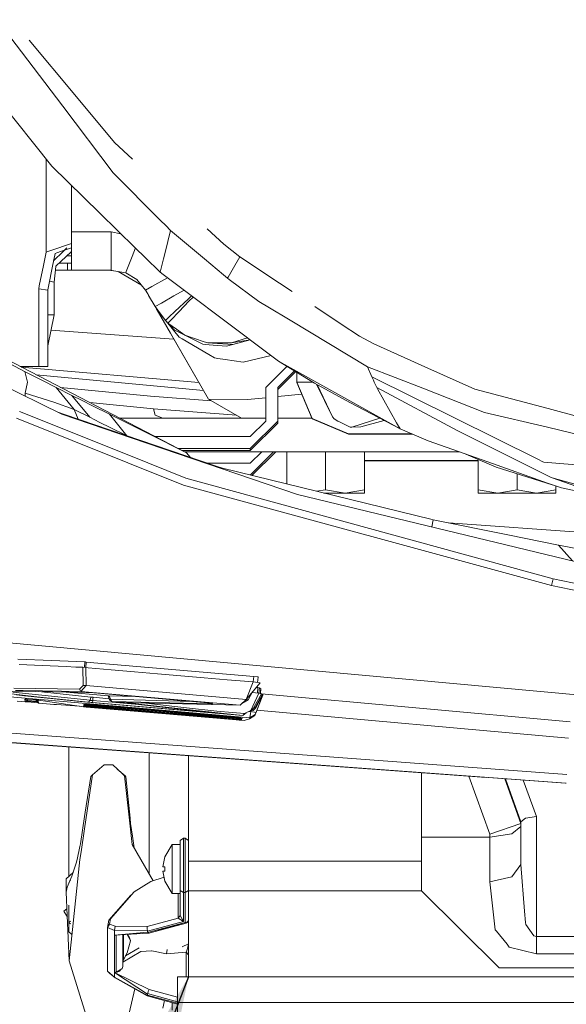
# Model space of a CAD drawing. Units: millimetres. Extents: x 655 to 9307, y -1525 to 1647.
# Drawn here: x 2316 to 2421, y -1073 to -883 of the extents above; entities that cross this region are included whole.
import ezdxf

# ---------------------------------------------------------------- set-up
doc = ezdxf.new("R2010")
doc.units = ezdxf.units.MM
doc.layers.add('1', color=7, linetype='Continuous', true_color=0xffffff)
doc.dimstyles.get("Standard").update_dxf_attribs({"dimtxt": 0.18, "dimasz": 0.18, "dimexe": 0.18, "dimexo": 0.0625, "dimgap": 0.09, "dimtad": 0, "dimtih": 1, "dimtoh": 1, "dimdec": 4, "dimzin": 0, "dimdsep": 46, "dimtxsty": 'Standard', "dimcen": 0.09, "dimadec": 0, "dimazin": 0, "dimtfac": 1, "dimtdec": 4, "dimtofl": 0, "dimtmove": 0, "dimatfit": 3, "dimfxl": 1, "dimtolj": 1, "dimtzin": 0, "dimarcsym": 0})

msp = doc.modelspace()

# ---------------------------------------------------------------- linework, layer by layer
at = {"layer": '1', "color": 18, "linetype": 'Continuous', "lineweight": 13}
for p, q in [((2324.209303, -899.688482), (2311.519235, -882.946968)), ((2317.755312, -886.902094), (2326.52697, -897.448957)), ((2303.700536, -888.193846), (2322.082609, -911.257803)), ((2334.207863, -906.68422), (2326.52697, -897.448957)), ((2324.209303, -899.688482), (2333.988994, -912.590444)), ((2334.207863, -906.68422), (2337.684753, -909.923578)), ((2321.019262, -909.923624), (2321.019262, -927.497598)), ((2331.376751, -920.352895), (2322.082609, -911.257803)), ((2343.136437, -921.766634), (2333.988994, -912.590444)), ((2325.914234, -915.007367), (2325.914234, -924.000025)), ((2338.223814, -927.053316), (2331.376771, -920.352915)), ((2344.128525, -922.76184), (2343.136439, -921.766636)), ((2345.046371, -923.68257), (2344.128528, -922.761843)), ((2352.135475, -923.387215), (2355.329126, -926.362753)), ((2325.914234, -924.000025), (2325.914234, -927.865058)), ((2333.591074, -924.000025), (2325.914234, -924.000025)), ((2335.455576, -924.344364), (2333.591074, -924.000025)), ((2333.591074, -926.319556), (2333.591074, -924.000025)), ((2343.984608, -927.965743), (2345.046371, -923.68257)), ((2351.577618, -929.168343), (2345.046371, -923.68257)), ((2325.914234, -926.231411), (2321.927909, -927.565809)), ((2324.320015, -927.745382), (2324.993916, -927.075673)), ((2324.534802, -927.531931), (2325.914234, -927.055825)), ((2325.837426, -926.652293), (2325.914234, -926.65427)), ((2333.591074, -928.44135), (2333.591074, -926.319587)), ((2338.264183, -927.09282), (2337.623542, -928.744063)), ((2340.144989, -928.933345), (2338.223836, -927.053338)), ((2358.415693, -928.807914), (2355.329126, -926.362753)), ((2320.492992, -930.464019), (2321.019262, -927.869976)), ((2321.019262, -927.497607), (2321.019262, -927.869976)), ((2321.019262, -927.869976), (2321.327299, -927.76686)), ((2321.927886, -927.565817), (2321.327299, -927.76686)), ((2322.260242, -930.596684), (2322.757572, -928.145289)), ((2322.464632, -929.589223), (2324.320006, -927.745391)), ((2322.757572, -928.145289), (2323.094457, -928.02906)), ((2322.88155, -930.639982), (2325.837588, -927.859315)), ((2323.094457, -928.02906), (2323.988452, -927.720501)), ((2323.988475, -927.720493), (2324.534802, -927.531931)), ((2325.914234, -928.600013), (2325.050175, -928.600013)), ((2325.688059, -927.999973), (2325.914234, -927.999973)), ((2325.837598, -927.859305), (2325.914234, -927.787216)), ((2325.914234, -927.865068), (2325.914234, -930.870984)), ((2333.591074, -931.400001), (2333.591074, -928.441362)), ((2337.623537, -928.744076), (2336.490322, -931.664924)), ((2343.041986, -931.768298), (2340.145004, -928.93336)), ((2343.678984, -929.198638), (2343.984608, -927.965746)), ((2358.415693, -928.807914), (2357.190973, -930.963769)), ((2366.078669, -933.886098), (2358.415693, -928.807914)), ((2319.691404, -934.415135), (2320.492482, -930.466531)), ((2320.492483, -930.46653), (2320.492986, -930.464049)), ((2321.458653, -934.547806), (2322.259732, -930.599197)), ((2322.259733, -930.599195), (2322.260236, -930.596714)), ((2322.542518, -933.711827), (2322.880904, -930.645828)), ((2322.880905, -930.645826), (2322.88118, -930.643328)), ((2322.881184, -930.643297), (2322.88155, -930.639982)), ((2323.561887, -930.000007), (2325.129122, -930.000007)), ((2325.129122, -930.000007), (2325.914234, -930.000007)), ((2325.129122, -930.812047), (2325.129122, -930.000007)), ((2325.129122, -930.814597), (2325.129122, -930.812078)), ((2325.129122, -931.400001), (2325.129122, -930.814599)), ((2325.914234, -930.871016), (2325.914234, -930.873534)), ((2325.914234, -930.873536), (2325.914234, -931.400001)), ((2343.041986, -931.768298), (2343.67898, -929.198653)), ((2355.283578, -932.28108), (2351.577625, -929.168349)), ((2357.190967, -930.963779), (2356.199885, -932.708364)), ((2322.797668, -931.400001), (2325.129122, -931.400001)), ((2325.129122, -931.400001), (2325.914234, -931.400001)), ((2332.927316, -931.400001), (2325.914234, -931.400001)), ((2332.927347, -931.400001), (2334.074286, -931.4861)), ((2332.960439, -931.400001), (2332.927347, -931.400001)), ((2332.961268, -931.400001), (2332.96044, -931.400001)), ((2333.591074, -931.400001), (2332.961283, -931.400001)), ((2334.049586, -931.481699), (2333.591074, -931.400001)), ((2334.050178, -931.481805), (2334.049599, -931.481702)), ((2334.074286, -931.4861), (2334.05018, -931.481805)), ((2336.384624, -931.897759), (2334.07431, -931.486105)), ((2339.429901, -934.27439), (2334.947401, -931.641673)), ((2336.397976, -931.902945), (2336.367443, -931.894698)), ((2336.397976, -931.902945), (2336.367443, -931.894698)), ((2336.397976, -931.902945), (2336.384624, -931.897759)), ((2336.489361, -931.6674), (2336.397976, -931.902945)), ((2336.397976, -931.902945), (2338.545889, -933.194399)), ((2336.4903, -931.664979), (2336.489362, -931.667398)), ((2336.490321, -931.664926), (2336.490301, -931.664979)), ((2344.481704, -932.851429), (2341.433168, -934.546239)), ((2343.041986, -931.768298), (2343.615562, -932.199812)), ((2343.615567, -932.199816), (2343.615623, -932.199858)), ((2343.615626, -932.19986), (2343.619303, -932.202626)), ((2343.619303, -932.202626), (2343.619315, -932.202635)), ((2343.619319, -932.202638), (2347.996996, -935.496061)), ((2356.068224, -932.940125), (2355.283592, -932.281092)), ((2356.199884, -932.708367), (2356.068224, -932.940125)), ((2356.068224, -932.940125), (2356.358954, -933.156452)), ((2319.571346, -935.006917), (2319.690903, -934.417606)), ((2319.690904, -934.417602), (2319.6914, -934.415156)), ((2321.32563, -935.203493), (2321.458153, -934.550271)), ((2321.458154, -934.550267), (2321.45865, -934.547822)), ((2322.542518, -933.711827), (2321.665677, -933.527362)), ((2322.542518, -934.629174), (2322.542518, -933.711827)), ((2322.542518, -934.63167), (2322.542518, -934.629187)), ((2322.542518, -937.640088), (2322.542518, -934.631672)), ((2340.209335, -935.226619), (2338.545889, -933.194399)), ((2341.433159, -934.546244), (2340.209411, -935.226577)), ((2356.358963, -933.156458), (2356.358977, -933.156468)), ((2356.358982, -933.156472), (2362.106413, -937.433004)), ((2366.078732, -933.88614), (2366.078689, -933.886112)), ((2366.08294, -933.888929), (2366.078733, -933.886141)), ((2368.545494, -935.520841), (2366.082949, -933.888935)), ((2319.571346, -935.006917), (2319.571346, -937.417047)), ((2319.571346, -935.006917), (2321.309656, -935.28223)), ((2321.309656, -935.28223), (2321.32563, -935.203493)), ((2321.309656, -935.28223), (2321.309656, -937.547539)), ((2321.32563, -937.548738), (2321.32563, -935.203493)), ((2340.649075, -935.988381), (2340.209096, -935.226327)), ((2340.649213, -935.988392), (2340.209329, -935.226612)), ((2340.649213, -935.988392), (2340.209329, -935.226612)), ((2340.649213, -935.988392), (2340.209335, -935.226619)), ((2340.650589, -935.991003), (2340.649096, -935.988418)), ((2340.650727, -935.991013), (2340.649234, -935.988428)), ((2340.650727, -935.991013), (2340.649234, -935.988428)), ((2340.650727, -935.991013), (2340.649235, -935.988428)), ((2342.466226, -939.135729), (2340.650596, -935.991016)), ((2340.808004, -936.263382), (2340.650734, -935.991026)), ((2340.808004, -936.263382), (2340.650734, -935.991026)), ((2340.808004, -936.263382), (2340.650735, -935.991027)), ((2342.061371, -938.434482), (2340.808004, -936.263382)), ((2345.667846, -936.367653), (2343.276086, -937.738342)), ((2345.671683, -936.365454), (2345.667862, -936.367644)), ((2347.647507, -935.233132), (2345.671733, -936.365425)), ((2347.997024, -935.496081), (2349.538398, -936.655691)), ((2348.832378, -936.60521), (2348.511008, -936.908018)), ((2349.321485, -936.641926), (2348.662906, -937.325311)), ((2348.834824, -936.602905), (2348.832387, -936.605201)), ((2349.116034, -936.337937), (2348.834854, -936.602877)), ((2349.323721, -936.639606), (2349.321493, -936.641918)), ((2349.404962, -936.555304), (2349.323749, -936.639577)), ((2349.538443, -936.655724), (2349.542104, -936.658479)), ((2349.542117, -936.658488), (2350.048546, -937.039486)), ((2319.571346, -937.417053), (2319.571346, -949.999988)), ((2321.309656, -937.547545), (2321.309656, -949.999988)), ((2321.32563, -939.999998), (2321.32563, -937.548744)), ((2322.542518, -939.999998), (2322.542518, -937.640094)), ((2342.061371, -938.434482), (2342.331976, -938.903034)), ((2343.276041, -937.738368), (2342.061421, -938.434453)), ((2342.589984, -939.14502), (2342.06167, -938.434884)), ((2348.510876, -936.908143), (2345.875153, -939.391632)), ((2348.662766, -937.325456), (2346.61786, -939.447386)), ((2348.511005, -936.908021), (2348.510987, -936.908038)), ((2348.6629, -937.325317), (2348.66289, -937.325328)), ((2350.048615, -937.039538), (2353.984201, -940.000365)), ((2362.422036, -937.622848), (2362.106413, -937.433004)), ((2362.426747, -937.625681), (2362.422081, -937.622874)), ((2362.42681, -937.625719), (2362.42675, -937.625683)), ((2363.830179, -938.469827), (2362.426815, -937.625722)), ((2368.141923, -941.063163), (2363.830179, -938.469827)), ((2372.90917, -938.412609), (2372.90494, -938.409806)), ((2372.909201, -938.41263), (2372.909189, -938.412622)), ((2378.028876, -941.805392), (2372.90921, -938.412636)), ((2321.309656, -946.018853), (2322.542518, -939.999998)), ((2321.309656, -940.077983), (2321.32563, -939.999998)), ((2322.542518, -939.999998), (2321.32563, -939.999998)), ((2342.331976, -938.903034), (2342.417091, -939.050615)), ((2342.516241, -939.139484), (2342.331976, -938.903034)), ((2342.417091, -939.050615), (2342.420191, -939.0558)), ((2342.491299, -939.137612), (2342.417382, -939.050956)), ((2342.418765, -939.053415), (2342.466292, -939.135734)), ((2342.486223, -939.13723), (2342.420191, -939.0558)), ((2342.46624, -939.135755), (2342.466231, -939.135739)), ((2345.028426, -943.573522), (2342.466247, -939.135767)), ((2342.466297, -939.135744), (2342.466313, -939.135772)), ((2342.466319, -939.135782), (2352.376074, -956.30002)), ((2342.486254, -939.137269), (2342.486231, -939.13724)), ((2343.211267, -940.031344), (2342.486262, -939.137279)), ((2342.491332, -939.13765), (2342.491308, -939.137621)), ((2342.763081, -939.456229), (2342.491341, -939.13766)), ((2344.051689, -941.109776), (2342.516249, -939.139494)), ((2344.051689, -941.109776), (2342.589991, -939.145029)), ((2344.809988, -940.395276), (2344.051689, -941.109776)), ((2345.875143, -939.391641), (2344.810016, -940.395249)), ((2346.617851, -939.447395), (2345.14509, -940.975629)), ((2353.984217, -940.000378), (2365.889162, -948.956728)), ((2344.53997, -941.603541), (2344.051689, -941.109776)), ((2346.698612, -944.331884), (2344.241085, -941.301299)), ((2345.145067, -940.975652), (2344.53997, -941.603541)), ((2344.53997, -941.603541), (2346.203574, -942.809044)), ((2345.720857, -942.923725), (2344.683389, -941.707467)), ((2368.141983, -941.063199), (2368.141923, -941.063163)), ((2383.091778, -950.054884), (2368.141992, -941.063205)), ((2381.538242, -944.131017), (2378.0289, -941.805407)), ((2345.706136, -944.747424), (2321.935598, -942.962991)), ((2345.025939, -943.569184), (2345.035166, -943.585277)), ((2345.031156, -943.57825), (2345.031112, -943.578184)), ((2352.376074, -956.30002), (2345.035166, -943.585277)), ((2346.492372, -943.309258), (2345.720857, -942.923725)), ((2346.203598, -942.809062), (2347.789615, -943.958342)), ((2347.785883, -943.955637), (2346.492383, -943.309263)), ((2347.278231, -944.670408), (2346.698612, -944.331884)), ((2351.535057, -945.216983), (2347.789615, -943.958342)), ((2351.259321, -945.691347), (2347.794745, -943.960066)), ((2384.2915, -945.627749), (2381.538242, -944.131017)), ((2348.13723, -966.720343), (2308.518022, -946.119785)), ((2352.431603, -947.680212), (2347.278326, -944.670463)), ((2351.259321, -945.691347), (2351.721555, -945.729378)), ((2352.220863, -945.447445), (2351.535182, -945.217024)), ((2351.72166, -945.729387), (2353.257406, -945.855742)), ((2353.108768, -945.447365), (2352.220863, -945.447445)), ((2352.220863, -945.447445), (2353.128838, -945.502507)), ((2356.838077, -945.447028), (2353.108775, -945.447365)), ((2353.128845, -945.502507), (2357.106775, -945.74374)), ((2353.257413, -945.855742), (2355.863899, -946.070194)), ((2355.863899, -946.070194), (2357.106775, -945.74374)), ((2356.838077, -945.447028), (2359.882789, -944.438002)), ((2356.838077, -945.447028), (2360.417052, -944.83994)), ((2357.106775, -945.74374), (2360.450834, -944.865355)), ((2394.750208, -950.30874), (2384.2915, -945.627749)), ((2353.561491, -948.340118), (2352.431702, -947.68027)), ((2364.486921, -947.901792), (2359.099716, -949.163795)), ((2313.11807, -949.00471), (2316.862196, -950.959384)), ((2315.980469, -949.999988), (2319.571346, -949.999988)), ((2319.571346, -949.999988), (2321.309656, -949.999988)), ((2354.196, -948.43449), (2353.561491, -948.340118)), ((2355.603307, -948.643804), (2354.196004, -948.434491)), ((2359.099716, -949.163795), (2355.603307, -948.643804)), ((2367.546535, -949.965758), (2363.449901, -954.061985)), ((2365.889162, -948.956728), (2372.865051, -953.203738)), ((2389.432997, -962.037563), (2365.889162, -948.956728)), ((2393.800586, -954.228044), (2383.091778, -950.054884)), ((2383.928388, -951.983094), (2383.091778, -950.054884)), ((2324.072212, -959.224701), (2307.326883, -951.051652)), ((2316.206019, -950.117266), (2350.538929, -953.118014)), ((2316.862196, -950.959384), (2320.282549, -952.724278)), ((2316.872209, -950.965166), (2316.862196, -950.959384)), ((2317.383379, -953.015387), (2316.872209, -950.965166)), ((2319.116974, -951.630857), (2351.4257, -954.653935)), ((2368.976117, -950.836105), (2365.749925, -954.061985)), ((2369.224804, -950.987509), (2365.749925, -954.462051)), ((2369.449943, -951.124577), (2369.449943, -953.027964)), ((2383.928388, -951.983094), (2384.234756, -952.656388)), ((2416.014999, -967.945635), (2383.928388, -951.983094)), ((2403.85136, -954.382181), (2394.750208, -950.30874)), ((2316.94755, -955.163181), (2317.383379, -953.015387)), ((2322.976679, -954.094708), (2320.282549, -952.724278)), ((2369.449943, -953.027964), (2372.576335, -953.027964)), ((2369.449943, -953.027964), (2372.385353, -960.086524)), ((2369.449943, -953.027964), (2369.449943, -953.101575)), ((2369.449943, -953.101575), (2372.385353, -960.160136)), ((2372.865051, -953.203738), (2379.70838, -957.004666)), ((2373.23382, -953.40856), (2376.32665, -959.724844)), ((2373.378739, -953.489051), (2376.32665, -959.724844)), ((2384.406418, -953.019202), (2384.234756, -952.656388)), ((2384.899706, -954.061747), (2384.406418, -953.019202)), ((2322.528213, -956.940055), (2316.94755, -955.163181)), ((2316.948528, -955.747778), (2316.94755, -955.163181)), ((2322.976679, -954.094708), (2325.997204, -955.607295)), ((2326.43947, -958.330154), (2322.976679, -954.094708)), ((2323.800439, -954.06609), (2341.157287, -955.725551)), ((2325.997204, -955.607295), (2327.977985, -956.599891)), ((2329.444498, -959.834039), (2325.997204, -955.607295)), ((2341.157287, -955.725551), (2352.960396, -956.63737)), ((2363.449901, -954.061985), (2363.449901, -960.561335)), ((2365.749925, -954.061985), (2365.749925, -960.561335)), ((2365.749925, -955.825936), (2370.39117, -955.364872)), ((2385.021776, -954.311907), (2384.899706, -954.061747)), ((2400.53162, -962.455094), (2384.899706, -954.061747)), ((2388.708204, -960.919321), (2385.021776, -954.311907)), ((2405.726761, -958.875656), (2393.800586, -954.228044)), ((2403.85136, -954.382181), (2418.000549, -958.148777)), ((2322.528213, -956.940055), (2326.43947, -958.330154)), ((2327.977985, -956.599891), (2329.984277, -957.606077)), ((2329.44034, -956.998635), (2341.724485, -958.178878)), ((2333.270162, -959.255517), (2329.984277, -957.606077)), ((2352.376074, -956.30002), (2359.928221, -956.404269)), ((2352.376074, -956.30002), (2358.784765, -959.999979)), ((2359.928221, -956.404269), (2363.449901, -956.054422)), ((2389.432997, -962.037563), (2379.70838, -957.004666)), ((2336.958259, -967.162549), (2315.83485, -958.696067)), ((2324.577898, -959.310114), (2323.483303, -958.937267)), ((2324.072212, -959.224701), (2337.648481, -963.864982)), ((2324.577898, -959.310114), (2353.88574, -969.293118)), ((2326.43947, -958.330154), (2329.444498, -959.834039)), ((2327.179628, -960.196331), (2326.43947, -958.330154)), ((2333.270162, -959.255517), (2336.628865, -963.414983)), ((2333.270162, -959.255517), (2340.704054, -962.988198)), ((2341.724485, -958.178878), (2357.777556, -959.418482)), ((2341.724485, -958.178878), (2342.090696, -959.44345)), ((2342.090696, -959.44345), (2343.582367, -959.999979)), ((2417.879909, -961.764932), (2405.726761, -958.875656)), ((2423.920006, -959.724605), (2418.000549, -958.148777)), ((2315.279335, -959.991813), (2347.545713, -972.936451)), ((2329.444498, -959.834039), (2331.408828, -960.817277)), ((2331.408828, -960.817277), (2333.390802, -961.809933)), ((2335.212555, -959.999979), (2349.375099, -959.999979)), ((2349.375099, -959.999979), (2358.784765, -959.999979)), ((2363.449901, -959.999979), (2358.784765, -959.999979)), ((2365.749925, -960.561335), (2360.44988, -965.860844)), ((2363.449901, -960.561335), (2360.44988, -963.561058)), ((2365.749925, -960.961461), (2360.44988, -966.26091)), ((2372.318749, -959.999979), (2365.749925, -959.999979)), ((2365.749925, -960.561335), (2365.749925, -960.961461)), ((2372.385353, -960.086524), (2379.449934, -963.00894)), ((2372.385353, -960.160136), (2379.449934, -963.082552)), ((2376.32665, -959.724844), (2376.6478, -960.101306)), ((2376.6478, -960.101306), (2377.358049, -960.575461)), ((2377.358049, -960.575461), (2377.536625, -960.668564)), ((2377.536625, -960.668564), (2379.748434, -961.719215)), ((2385.447034, -959.974661), (2380.05361, -961.76672)), ((2381.813616, -961.694658), (2386.331984, -960.43266)), ((2388.886541, -961.199343), (2388.708204, -960.919321)), ((2389.432997, -962.037563), (2388.886541, -961.199343)), ((2333.390802, -961.809933), (2336.507221, -963.373548)), ((2340.704054, -962.988198), (2348.13723, -966.720343)), ((2379.449934, -963.00894), (2391.681114, -963.00894)), ((2379.449934, -963.082552), (2379.449934, -963.00894)), ((2379.449934, -963.082552), (2391.851478, -963.082552)), ((2379.748434, -961.719215), (2380.05361, -961.76672)), ((2380.05361, -961.76672), (2381.813616, -961.694658)), ((2394.801468, -964.357197), (2389.432997, -962.037563)), ((2400.53162, -962.455094), (2417.402118, -970.876217)), ((2417.879909, -961.764932), (2424.528688, -963.345587)), ((2337.648481, -963.864982), (2369.550079, -974.768996)), ((2360.44988, -963.561058), (2342.061261, -963.561058)), ((2406.322569, -968.448699), (2394.801468, -964.357197)), ((2336.958259, -967.162549), (2348.019928, -971.596122)), ((2360.44988, -965.860844), (2346.484232, -965.860844)), ((2360.44988, -966.26091), (2347.253644, -966.26091)), ((2347.713434, -966.499984), (2349.375099, -966.499984)), ((2348.822027, -967.568287), (2348.13723, -966.720343)), ((2349.375099, -966.499984), (2393.500179, -966.499984)), ((2360.44988, -965.860844), (2360.44988, -966.26091)), ((2362.666976, -966.499984), (2360.44988, -968.71686)), ((2364.96699, -966.499984), (2360.452157, -971.014309)), ((2365.367106, -966.499984), (2360.773575, -971.09305)), ((2367.500156, -966.499984), (2367.500156, -972.740939)), ((2375.000089, -966.499984), (2375.000089, -973.830104)), ((2382.500023, -966.499984), (2382.500023, -973.830104)), ((2400.835259, -966.499984), (2393.500179, -966.499984)), ((2402.080139, -966.94208), (2407.928795, -969.498694)), ((2360.44988, -968.71686), (2352.193978, -968.71686)), ((2382.500023, -968.164742), (2404.500097, -968.164742)), ((2382.500023, -968.238354), (2404.500097, -968.238354)), ((2404.500097, -967.999912), (2404.500097, -973.830104)), ((2417.850584, -972.542703), (2406.322569, -968.448699)), ((2416.987509, -968.429387), (2416.014999, -967.945635)), ((2417.183965, -968.527198), (2416.987509, -968.429387)), ((2417.183965, -968.527198), (2432.082742, -969.727099)), ((2355.062813, -969.694018), (2353.88574, -969.293118)), ((2355.062813, -969.694018), (2395.338863, -979.560912)), ((2418.79853, -972.879335), (2407.928795, -969.498694)), ((2412.00003, -970.764906), (2412.00003, -973.830104)), ((2418.294281, -971.321642), (2417.402118, -970.876217)), ((2418.612808, -992.349148), (2347.545713, -972.936451)), ((2348.019928, -971.596122), (2418.94421, -991.055489)), ((2420.541137, -973.498166), (2417.850584, -972.542703)), ((2418.294281, -971.321642), (2418.324083, -971.333385)), ((2418.326944, -971.334517), (2418.324083, -971.333385)), ((2418.326944, -971.334517), (2418.331951, -971.336484)), ((2418.797821, -971.518695), (2418.331951, -971.336484)), ((2418.797821, -971.518695), (2429.438442, -974.576831)), ((2429.689735, -975.429535), (2418.797821, -971.518695)), ((2425.248951, -988.210261), (2369.550079, -974.768996)), ((2375.000089, -973.830104), (2373.233914, -974.145605)), ((2378.750175, -974.5), (2374.680535, -974.5)), ((2375.000089, -973.830104), (2378.750175, -974.5)), ((2382.500023, -973.830104), (2378.750175, -974.5)), ((2382.500023, -974.5), (2378.750175, -974.5)), ((2382.500023, -973.830104), (2382.500023, -974.5)), ((2404.500097, -973.830104), (2408.250183, -974.5)), ((2404.500097, -973.830104), (2404.500097, -974.5)), ((2408.250183, -974.5), (2404.500097, -974.5)), ((2412.00003, -973.830104), (2408.250183, -974.5)), ((2415.750116, -974.5), (2408.250183, -974.5)), ((2412.00003, -973.830104), (2415.750116, -974.5)), ((2419.500202, -973.830104), (2415.750116, -974.5)), ((2419.500202, -974.5), (2415.750116, -974.5)), ((2419.500202, -973.128511), (2419.500202, -973.830104)), ((2419.500202, -973.830104), (2419.500202, -974.5)), ((2429.689735, -975.429535), (2420.541137, -973.498166)), ((2395.776361, -979.66814), (2395.338863, -979.560912)), ((2395.776361, -979.66814), (2395.552797, -981.043978)), ((2395.776361, -979.66814), (2410.192102, -982.578695)), ((2398.741594, -980.266824), (2451.419681, -983.996212)), ((2410.192102, -982.578695), (2419.96631, -984.552145)), ((2419.982523, -984.555423), (2419.96631, -984.552145)), ((2419.982523, -984.555423), (2422.696519, -987.594308)), ((2420.388073, -984.633684), (2419.982523, -984.555423)), ((2420.388073, -984.633684), (2426.593632, -985.818863)), ((2185.159773, -991.66882), (2428.013176, -1013.904989)), ((2418.612808, -992.349148), (2418.94421, -991.055489)), ((2424.5902, -992.264092), (2418.94421, -991.055489)), ((2424.267858, -993.550479), (2418.612808, -992.349148)), ((2322.0447, -1006.858766), (2315.574974, -1006.578386)), ((2322.0447, -1006.858766), (2328.514427, -1007.139146)), ((2328.421249, -1008.205695), (2328.514427, -1007.139146)), ((2328.514427, -1007.139146), (2328.645796, -1007.147968)), ((2328.645796, -1007.147968), (2328.777879, -1007.157028)), ((2328.684672, -1008.223681), (2328.777879, -1007.157028)), ((2328.777879, -1007.157028), (2361.118644, -1009.949386)), ((2315.791935, -1007.650793), (2320.226997, -1007.842958)), ((2320.226997, -1007.842958), (2324.886411, -1008.044899)), ((2324.886411, -1008.044899), (2326.758713, -1008.126199)), ((2326.758713, -1008.126199), (2328.107923, -1008.184612)), ((2328.107923, -1008.184612), (2328.671306, -1008.22252)), ((2328.107923, -1008.184612), (2328.162044, -1011.680543)), ((2328.671306, -1008.22252), (2328.725666, -1011.720359)), ((2329.10499, -1008.26019), (2328.671306, -1008.22252)), ((2333.587736, -1008.647144), (2329.10499, -1008.26019)), ((2338.070244, -1009.034097), (2333.587736, -1008.647144)), ((2342.552751, -1009.421289), (2338.070244, -1009.034097)), ((2360.365242, -1017.934501), (2269.058317, -1010.023773)), ((2347.035259, -1009.808242), (2342.552751, -1009.421289)), ((2351.517767, -1010.195196), (2347.035259, -1009.808242)), ((2356.000513, -1010.582387), (2351.517767, -1010.195196)), ((2356.000513, -1010.582387), (2361.012548, -1011.015117)), ((2361.012548, -1011.015117), (2359.654039, -1014.390171)), ((2361.012548, -1011.015117), (2362.372965, -1011.18201)), ((2361.02538, -1011.016691), (2361.118644, -1009.949386)), ((2361.118644, -1009.949386), (2361.839145, -1010.025203)), ((2361.839145, -1010.025203), (2361.944765, -1010.045946)), ((2361.875566, -1011.12099), (2361.996502, -1010.056198)), ((2361.944765, -1010.045946), (2361.996502, -1010.056198)), ((2314.087719, -1012.766302), (2318.985552, -1012.856185)), ((2327.449888, -1012.420118), (2314.792961, -1012.24488)), ((2316.563934, -1012.674749), (2315.062851, -1012.65353)), ((2327.740759, -1012.833059), (2316.563934, -1012.674749)), ((2318.985552, -1012.856185), (2328.749985, -1013.035476)), ((2329.643101, -1013.941705), (2319.536677, -1012.866305)), ((2328.162044, -1011.680543), (2327.449888, -1012.420118)), ((2327.449888, -1012.420118), (2327.740759, -1012.833059)), ((2328.725666, -1011.720359), (2327.740759, -1012.833059)), ((2327.740759, -1012.833059), (2358.508199, -1015.489519)), ((2328.162044, -1011.680543), (2328.725666, -1011.720359)), ((2328.725666, -1011.720359), (2359.654039, -1014.390171)), ((2362.372965, -1011.18201), (2359.654039, -1014.390171)), ((2361.628063, -1012.060947), (2361.919731, -1012.09873)), ((2361.827107, -1013.158709), (2361.919731, -1012.09873)), ((2362.071842, -1012.127578), (2361.919731, -1012.09873)), ((2362.071842, -1012.127578), (2362.22443, -1012.156904)), ((2362.133381, -1013.198853), (2362.22443, -1012.156904)), ((2362.22443, -1012.156904), (2362.474769, -1012.295187)), ((2362.391545, -1013.247594), (2362.474769, -1012.295187)), ((2362.416733, -1013.252349), (2362.498373, -1012.318075)), ((2362.474769, -1012.295187), (2362.486452, -1012.306631)), ((2362.486452, -1012.306631), (2362.498373, -1012.318075)), ((2319.230884, -1013.863027), (2314.226717, -1013.336837)), ((2329.529375, -1014.558017), (2314.547867, -1012.983024)), ((2315.275759, -1013.526857), (2316.809267, -1013.681591)), ((2315.391153, -1014.712512), (2316.98069, -1014.839828)), ((2328.228325, -1014.834583), (2316.809267, -1013.681591)), ((2317.201465, -1014.308393), (2316.876024, -1014.356554)), ((2316.876024, -1014.356554), (2316.98069, -1014.839828)), ((2316.98069, -1014.839828), (2317.183346, -1014.713466)), ((2316.98069, -1014.839828), (2317.340225, -1014.847934)), ((2317.183346, -1014.713466), (2317.099555, -1014.323474)), ((2317.188591, -1014.700115), (2317.106782, -1014.322405)), ((2317.183346, -1014.713466), (2317.188591, -1014.700115)), ((2317.401499, -1014.711797), (2317.183346, -1014.713466)), ((2317.391485, -1014.573514), (2317.188591, -1014.700115)), ((2317.401499, -1014.711797), (2317.188591, -1014.700115)), ((2317.358822, -1014.317691), (2317.201465, -1014.308393)), ((2317.391485, -1014.573514), (2317.336205, -1014.316355)), ((2317.340225, -1014.847934), (2317.401499, -1014.711797)), ((2317.358822, -1014.317691), (2318.989366, -1014.459312)), ((2317.391485, -1014.573514), (2319.182485, -1014.75805)), ((2317.483991, -1014.717996), (2317.401499, -1014.711797)), ((2317.475885, -1014.858186), (2317.483991, -1014.717996)), ((2317.483991, -1014.717996), (2317.491522, -1014.583822)), ((2319.307449, -1014.869536), (2317.483991, -1014.717996)), ((2318.989366, -1014.459312), (2319.146961, -1014.47767)), ((2319.182485, -1014.75805), (2319.145693, -1014.477522)), ((2319.146961, -1014.47767), (2328.257889, -1015.822589)), ((2319.146961, -1014.47767), (2319.47574, -1014.582574)), ((2319.361538, -1014.917791), (2319.182485, -1014.75805)), ((2329.207271, -1014.912069), (2319.230884, -1013.863027)), ((2319.361538, -1014.917791), (2319.310317, -1014.529792)), ((2319.311249, -1014.53009), (2319.363922, -1014.92995)), ((2319.47574, -1014.582574), (2319.542974, -1015.089691)), ((2332.985014, -1013.712823), (2324.174164, -1012.951457)), ((2358.995765, -1017.491043), (2328.228325, -1014.834583)), ((2328.749985, -1013.035476), (2329.520077, -1013.074577)), ((2329.207271, -1014.912069), (2329.53009, -1014.558017)), ((2329.520077, -1013.074577), (2352.164119, -1015.029848)), ((2329.585403, -1014.254034), (2329.529375, -1014.558017)), ((2329.53009, -1014.558017), (2329.529375, -1014.558017)), ((2329.572529, -1014.561355), (2329.53009, -1014.558017)), ((2329.650491, -1014.567554), (2329.572529, -1014.561355)), ((2329.643101, -1013.941705), (2329.585403, -1014.254034)), ((2329.686016, -1013.94552), (2329.643101, -1013.941705)), ((2329.769462, -1014.576852), (2329.650491, -1014.567554)), ((2329.76374, -1013.952434), (2329.686016, -1013.94552)), ((2329.882473, -1013.963163), (2329.76374, -1013.952434)), ((2330.00955, -1014.595687), (2329.769462, -1014.576852)), ((2330.12256, -1013.984621), (2329.882473, -1013.963163)), ((2329.984516, -1014.98121), (2330.00955, -1014.595687)), ((2330.00955, -1014.595687), (2330.064863, -1014.296949)), ((2338.921473, -1015.365202), (2330.00955, -1014.595687)), ((2330.12256, -1013.984621), (2330.064863, -1014.296949)), ((2333.184625, -1014.248986), (2330.12256, -1013.984621)), ((2333.206266, -1013.705194), (2332.985014, -1013.712823)), ((2332.985014, -1013.712823), (2333.25991, -1014.451206)), ((2338.273711, -1013.830437), (2333.206266, -1013.705194)), ((2333.453983, -1014.368713), (2333.206266, -1013.705194)), ((2333.25991, -1014.451206), (2333.261341, -1014.447629)), ((2333.684772, -1014.774024), (2333.25991, -1014.451206)), ((2333.2735, -1014.439046), (2333.261341, -1014.447629)), ((2333.2735, -1014.439046), (2333.313078, -1014.420688)), ((2333.453983, -1014.368713), (2333.313078, -1014.420688)), ((2349.188994, -1014.772951), (2333.453983, -1014.368713)), ((2333.721966, -1014.773071), (2333.453983, -1014.368713)), ((2333.704799, -1014.772594), (2333.684772, -1014.774024)), ((2333.684772, -1014.774024), (2333.70623, -1014.77927)), ((2336.990446, -1015.059412), (2333.684772, -1014.774024)), ((2333.721966, -1014.773071), (2333.704799, -1014.772594)), ((2333.70623, -1014.77927), (2333.724111, -1014.781654)), ((2344.922155, -1015.05965), (2333.721966, -1014.773071)), ((2333.724111, -1014.781654), (2345.167488, -1016.066492)), ((2359.654039, -1014.390171), (2358.508199, -1015.489519)), ((2360.051483, -1014.485061), (2358.846515, -1015.17719)), ((2359.654039, -1014.390171), (2360.051483, -1014.485061)), ((2360.880263, -1012.943304), (2360.051483, -1014.485061)), ((2362.125486, -1013.197362), (2360.545486, -1016.512096)), ((2360.833652, -1013.030013), (2362.125486, -1013.197362)), ((2362.619251, -1013.290584), (2361.205667, -1015.853107)), ((2362.885803, -1013.542116), (2361.340851, -1017.502248)), ((2362.789959, -1013.384759), (2361.401409, -1015.983522)), ((2361.515611, -1016.041458), (2362.256855, -1014.650524)), ((2362.89677, -1013.455331), (2361.559957, -1016.888082)), ((2362.125486, -1013.197362), (2362.619251, -1013.290584)), ((2362.869829, -1013.428867), (2362.256855, -1014.650524)), ((2362.619251, -1013.290584), (2362.71295, -1013.342083)), ((2422.241777, -1018.743694), (2362.627787, -1013.295275)), ((2362.71295, -1013.342083), (2362.789959, -1013.384759)), ((2362.789959, -1013.384759), (2362.869829, -1013.428867)), ((2362.869829, -1013.428867), (2362.89677, -1013.455331)), ((2362.885803, -1013.542116), (2362.89677, -1013.455331)), ((2317.340225, -1014.847934), (2317.475885, -1014.858186)), ((2319.468688, -1015.023417), (2317.475885, -1014.858186)), ((2319.363922, -1014.92995), (2319.361538, -1014.917791)), ((2319.542974, -1015.089691), (2319.363922, -1014.92995)), ((2319.542974, -1015.089691), (2319.638819, -1015.098512)), ((2322.509617, -1015.342653), (2319.638819, -1015.098512)), ((2322.509617, -1015.342653), (2322.988361, -1015.380561)), ((2327.457706, -1015.70447), (2322.988361, -1015.380561)), ((2328.22451, -1015.684545), (2358.824104, -1018.309295)), ((2328.22451, -1015.684545), (2328.257889, -1015.822589)), ((2328.257889, -1015.822589), (2358.483166, -1018.394649)), ((2328.257889, -1015.822589), (2328.388065, -1015.836895)), ((2328.801006, -1015.316188), (2328.308672, -1015.355051)), ((2328.308672, -1015.355051), (2328.315586, -1015.536249)), ((2328.315586, -1015.536249), (2328.519672, -1015.410841)), ((2328.793854, -1015.636861), (2328.315586, -1015.536249)), ((2328.339189, -1015.742004), (2328.351046, -1015.734951)), ((2328.339189, -1015.742004), (2328.348011, -1015.735328)), ((2328.345627, -1015.775859), (2328.339189, -1015.742004)), ((2328.356355, -1015.812576), (2328.345627, -1015.775859)), ((2328.348011, -1015.735328), (2328.401655, -1015.728652)), ((2328.356355, -1015.812576), (2328.492792, -1015.727583)), ((2328.356355, -1015.812576), (2328.385204, -1015.82092)), ((2328.385204, -1015.82092), (2328.466505, -1015.832603)), ((2328.83653, -1015.880048), (2328.388065, -1015.836895)), ((2328.503221, -1015.72746), (2328.401655, -1015.728652)), ((2328.466505, -1015.832603), (2328.586191, -1015.845716)), ((2328.646511, -1015.732706), (2328.503221, -1015.72746)), ((2328.519672, -1015.410841), (2328.516806, -1015.338622)), ((2328.519672, -1015.410841), (2328.524202, -1015.398443)), ((2328.58929, -1015.472114), (2328.519672, -1015.410841)), ((2328.524202, -1015.398443), (2328.521886, -1015.338221)), ((2328.524202, -1015.398443), (2328.636841, -1015.329147)), ((2328.815788, -1015.446126), (2328.524202, -1015.398443)), ((2328.731388, -1015.859783), (2328.586191, -1015.845716)), ((2328.734964, -1015.485942), (2328.58929, -1015.472114)), ((2328.809351, -1015.744388), (2328.646511, -1015.732706)), ((2328.856558, -1015.87075), (2328.731388, -1015.859783)), ((2328.801721, -1015.483797), (2328.734964, -1015.485942)), ((2328.793854, -1015.636861), (2328.801721, -1015.483797)), ((2328.793854, -1015.636861), (2358.343452, -1018.167913)), ((2358.359188, -1017.887056), (2328.801006, -1015.316188)), ((2328.801721, -1015.483797), (2328.815788, -1015.446126)), ((2343.576521, -1016.749322), (2328.801721, -1015.483797)), ((2343.468279, -1017.001808), (2328.809351, -1015.744388)), ((2328.815788, -1015.446126), (2328.822392, -1015.318048)), ((2336.493105, -1016.103208), (2328.815788, -1015.446126)), ((2328.83653, -1015.880048), (2357.151836, -1018.286169)), ((2328.856558, -1015.87075), (2328.860698, -1015.748793)), ((2343.43347, -1017.111242), (2328.856558, -1015.87075)), ((2329.984516, -1014.98121), (2329.207271, -1014.912069)), ((2352.628559, -1016.936243), (2329.984516, -1014.98121)), ((2343.579859, -1016.709507), (2336.493105, -1016.103208)), ((2337.724775, -1015.047491), (2336.990446, -1015.059412)), ((2336.990446, -1015.059412), (2337.761253, -1015.196502)), ((2347.347826, -1015.252292), (2337.724775, -1015.047491)), ((2337.893052, -1015.051072), (2337.761253, -1015.196502)), ((2337.761253, -1015.196502), (2347.593158, -1016.258895)), ((2340.28625, -1015.102005), (2348.140329, -1016.025007)), ((2358.343929, -1017.972648), (2343.579859, -1016.709507)), ((2352.801174, -1015.261352), (2344.922155, -1015.05965)), ((2345.167488, -1016.066492), (2353.217453, -1016.970336)), ((2358.508199, -1015.489519), (2347.347826, -1015.252292)), ((2358.995765, -1017.491043), (2347.593158, -1016.258895)), ((2348.140329, -1016.025007), (2354.00185, -1016.633689)), ((2353.007406, -1015.139997), (2352.164119, -1015.029848)), ((2352.801174, -1015.261352), (2352.694181, -1015.099084)), ((2352.801174, -1015.261352), (2353.16667, -1015.243709)), ((2353.16667, -1015.243709), (2353.007406, -1015.139997)), ((2354.00185, -1016.633689), (2357.026666, -1016.928375)), ((2358.846515, -1015.17719), (2358.508199, -1015.489519)), ((2360.545486, -1016.512096), (2359.322876, -1017.132938)), ((2360.553831, -1016.744792), (2360.148925, -1016.71347)), ((2360.553831, -1016.744792), (2360.148925, -1016.71347)), ((2360.553831, -1016.744792), (2360.155379, -1016.710192)), ((2360.365242, -1017.934501), (2360.553831, -1016.744792)), ((2360.61582, -1016.5748), (2360.450171, -1016.560497)), ((2361.169904, -1015.921056), (2360.545486, -1016.512096)), ((2360.553831, -1016.744792), (2360.61582, -1016.5748)), ((2361.559957, -1016.888082), (2360.553831, -1016.744792)), ((2360.61582, -1016.5748), (2360.62608, -1016.43581)), ((2360.618919, -1016.575038), (2360.61582, -1016.5748)), ((2361.019701, -1016.534746), (2360.618919, -1016.575038)), ((2360.886902, -1016.213119), (2360.863641, -1016.210948)), ((2360.886902, -1016.213119), (2360.87049, -1016.204466)), ((2361.401409, -1015.983522), (2360.886902, -1016.213119)), ((2361.019701, -1016.534746), (2360.886902, -1016.213119)), ((2361.513704, -1016.045272), (2361.019701, -1016.534746)), ((2361.183733, -1015.902698), (2361.169904, -1015.921056)), ((2361.194938, -1015.878618), (2361.183733, -1015.902698)), ((2361.205667, -1015.853107), (2361.194938, -1015.878618)), ((2361.401409, -1015.983522), (2361.194938, -1015.878618)), ((2361.401409, -1015.983522), (2361.513704, -1016.045272)), ((2361.515611, -1016.041458), (2361.513704, -1016.045272)), ((2421.935648, -1021.863401), (2361.737289, -1016.486069)), ((2343.43347, -1017.111242), (2358.010143, -1018.351972)), ((2343.468279, -1017.001808), (2358.126968, -1018.259227)), ((2350.66852, -1017.356813), (2343.576521, -1016.749322)), ((2358.35132, -1018.014848), (2350.66852, -1017.356813)), ((2352.630547, -1016.904439), (2352.628559, -1016.936243)), ((2353.22389, -1016.986549), (2352.628559, -1016.936243)), ((2353.217453, -1016.970336), (2353.660673, -1017.017543)), ((2353.660673, -1017.017543), (2353.22389, -1016.986549)), ((2359.322876, -1017.132938), (2357.026666, -1016.928375)), ((2358.483166, -1018.394649), (2357.151836, -1018.286169)), ((2358.010143, -1018.351972), (2358.013459, -1018.24949)), ((2358.010143, -1018.351972), (2358.170122, -1018.364847)), ((2358.126968, -1018.259227), (2358.159155, -1018.262088)), ((2358.159155, -1018.262088), (2358.314842, -1018.278301)), ((2358.170122, -1018.364847), (2358.309835, -1018.374622)), ((2358.309835, -1018.374622), (2358.409971, -1018.37939)), ((2358.314842, -1018.278301), (2358.448356, -1018.296421)), ((2358.343452, -1018.167913), (2358.35132, -1018.014848)), ((2358.343452, -1018.167913), (2358.801693, -1018.15027)), ((2358.343929, -1017.972648), (2358.348391, -1017.886117)), ((2358.62121, -1017.975032), (2358.343929, -1017.972648)), ((2358.35132, -1018.014848), (2358.343929, -1017.972648)), ((2358.624071, -1017.991245), (2358.35132, -1018.014848)), ((2358.359188, -1017.887056), (2358.856291, -1018.019855)), ((2358.461946, -1018.379152), (2358.359297, -1018.284334)), ((2358.461946, -1018.379152), (2358.409971, -1018.37939)), ((2358.55183, -1018.315017), (2358.448356, -1018.296421)), ((2358.546823, -1018.366039), (2358.461946, -1018.379152)), ((2358.824104, -1018.309295), (2358.483166, -1018.394649)), ((2359.296173, -1018.44877), (2358.483166, -1018.394649)), ((2358.615965, -1018.344104), (2358.546823, -1018.366039)), ((2358.55183, -1018.315017), (2358.611435, -1018.332183)), ((2358.62121, -1017.975032), (2358.592534, -1017.949394)), ((2358.615965, -1018.344104), (2358.597678, -1018.328222)), ((2358.611435, -1018.332183), (2358.615965, -1018.344104)), ((2358.62121, -1017.975032), (2358.627966, -1017.958859)), ((2358.624071, -1017.991245), (2358.62121, -1017.975032)), ((2358.624071, -1017.991245), (2358.63674, -1017.961203)), ((2358.801693, -1018.15027), (2358.624071, -1017.991245)), ((2358.856291, -1018.019855), (2358.801693, -1018.15027)), ((2359.644514, -1016.96961), (2358.995765, -1017.491043)), ((2359.322876, -1017.132938), (2358.995765, -1017.491043)), ((2359.296173, -1018.44877), (2360.320419, -1018.120944)), ((2361.340851, -1017.502248), (2360.320419, -1018.120944)), ((2360.320419, -1018.120944), (2360.365242, -1017.934501)), ((2361.40427, -1017.301977), (2360.365242, -1017.934501)), ((2361.340851, -1017.502248), (2361.40427, -1017.301977)), ((2361.559957, -1016.888082), (2361.40427, -1017.301977)), ((2421.635002, -1028.891742), (2301.938862, -1020.019472)), ((2421.490282, -1030.586421), (2301.806778, -1021.781862)), ((2301.806778, -1021.821916), (2421.331018, -1030.587614)), ((2301.806778, -1021.836936), (2406.013615, -1029.464262)), ((2301.806778, -1021.861494), (2386.981577, -1028.071229)), ((2325.411648, -1023.582425), (2325.411648, -1048.636889)), ((2340.890259, -1024.710905), (2340.890259, -1048.063919)), ((2348.524898, -1045.659721), (2348.524898, -1025.267515)), ((2329.972595, -1028.958023), (2332.211107, -1027.051389)), ((2332.211107, -1027.051389), (2333.892196, -1027.058542)), ((2335.676998, -1028.704584), (2333.892196, -1027.058542)), ((2336.274952, -1029.182613), (2334.765212, -1027.863684)), ((2329.972595, -1028.958023), (2328.44004, -1039.425075)), ((2329.620451, -1029.26892), (2328.569978, -1036.172807)), ((2329.972595, -1028.958023), (2329.620451, -1029.26892)), ((2336.171478, -1029.16044), (2335.676998, -1028.704584)), ((2336.274952, -1029.182613), (2336.171478, -1029.16044)), ((2337.051958, -1037.177503), (2336.171478, -1029.16044)), ((2336.420149, -1029.368341), (2336.274952, -1029.182613)), ((2337.224811, -1037.334859), (2336.420149, -1029.368341)), ((2393.524736, -1045.659721), (2393.524736, -1028.55015)), ((2406.733125, -1040.443361), (2402.687422, -1029.220804)), ((2412.733167, -1038.391292), (2409.610133, -1029.728024)), ((2409.736775, -1029.737312), (2412.733167, -1038.049161)), ((2413.198137, -1029.991162), (2415.733188, -1037.023246)), ((2421.331018, -1030.587614), (2421.425432, -1030.589044)), ((2421.425432, -1030.589044), (2421.490282, -1030.586421)), ((2421.490282, -1030.586421), (2421.491235, -1030.586421)), ((2421.491235, -1030.586421), (2421.504587, -1030.578554)), ((2327.640384, -1042.321146), (2328.442425, -1037.016571)), ((2328.569978, -1036.172807), (2328.442425, -1037.016571)), ((2337.051958, -1037.177503), (2337.628692, -1042.427957)), ((2337.224811, -1037.334859), (2337.328762, -1038.361967)), ((2413.61174, -1037.323654), (2412.733167, -1038.049161)), ((2415.733188, -1037.023246), (2413.61174, -1037.323654)), ((2415.733188, -1037.023246), (2415.733188, -1060.213745)), ((2328.44004, -1039.425075), (2327.770084, -1043.888509)), ((2337.328762, -1038.361967), (2337.684244, -1040.865839)), ((2412.733167, -1038.391292), (2406.733125, -1040.443361)), ((2412.733167, -1038.951099), (2410.975784, -1040.402114)), ((2412.733167, -1038.049161), (2412.733167, -1038.391292)), ((2412.733167, -1038.391292), (2412.733167, -1038.951099)), ((2412.733167, -1046.300828), (2412.733167, -1038.951099)), ((2337.99647, -1043.063474), (2337.684244, -1040.865839)), ((2346.937269, -1041.673839), (2347.572416, -1041.195095)), ((2347.572416, -1041.195095), (2347.572416, -1051.733673)), ((2347.572416, -1041.195095), (2347.889751, -1041.195095)), ((2347.889751, -1041.195095), (2347.889751, -1051.733673)), ((2347.889751, -1041.195095), (2348.524898, -1041.673839)), ((2406.733125, -1041.003168), (2393.524736, -1041.003168)), ((2410.975784, -1040.402114), (2406.733125, -1041.003168)), ((2406.733125, -1041.003168), (2406.733125, -1040.443361)), ((2406.733125, -1049.649894), (2406.733125, -1041.003168)), ((2327.030271, -1045.358837), (2327.540487, -1042.818248)), ((2327.540487, -1042.818248), (2327.640384, -1042.321146)), ((2337.628692, -1042.427957), (2341.694231, -1049.453178)), ((2345.332474, -1042.443931), (2343.968242, -1044.818819)), ((2345.332474, -1042.443931), (2345.332474, -1044.812381)), ((2346.937269, -1042.443931), (2345.332474, -1042.443931)), ((2346.937269, -1051.369607), (2346.937269, -1041.673839)), ((2327.546924, -1045.374811), (2327.770084, -1043.888509)), ((2343.968242, -1044.818819), (2343.580574, -1046.787202)), ((2345.332474, -1044.812381), (2345.332474, -1047.18107)), ((2327.546924, -1045.374811), (2325.952858, -1060.108364)), ((2326.841205, -1046.06837), (2326.005787, -1048.569858)), ((2326.841205, -1046.06837), (2327.030271, -1045.358837)), ((2343.580574, -1046.787202), (2343.730778, -1046.787202)), ((2343.730778, -1046.787202), (2343.968242, -1046.787202)), ((2343.968242, -1047.574699), (2343.968242, -1046.787202)), ((2345.332474, -1049.54952), (2345.332474, -1047.18107)), ((2393.524736, -1045.659721), (2348.524898, -1045.659721)), ((2348.524898, -1051.395357), (2348.524898, -1045.659721)), ((2393.524736, -1051.277816), (2393.524736, -1045.659721)), ((2412.733167, -1046.300828), (2410.975784, -1048.66904)), ((2412.733167, -1046.300828), (2413.456529, -1055.329263)), ((2324.900717, -1049.113691), (2326.242273, -1047.861748)), ((2324.900717, -1049.113691), (2324.900717, -1051.625907)), ((2325.100988, -1050.726116), (2326.005787, -1048.569858)), ((2343.811525, -1048.747354), (2341.237873, -1049.60531)), ((2343.968242, -1047.574699), (2343.580574, -1047.574699)), ((2343.968242, -1049.543083), (2343.580574, -1047.574699)), ((2410.975784, -1048.66904), (2406.733125, -1049.649894)), ((2325.100988, -1050.726116), (2324.900717, -1051.631629)), ((2324.900717, -1051.625907), (2325.100988, -1050.726116)), ((2325.559229, -1049.48467), (2325.100988, -1050.726116)), ((2325.72722, -1049.233719), (2325.559229, -1049.48467)), ((2325.559229, -1049.48467), (2325.688161, -1049.326803)), ((2341.237873, -1049.60531), (2338.004202, -1051.609695)), ((2345.332474, -1051.91797), (2343.968242, -1049.543083)), ((2345.332474, -1049.54952), (2345.332474, -1051.91797)), ((2406.733125, -1049.649894), (2407.789558, -1058.930576)), ((2324.900717, -1051.625907), (2324.900717, -1051.631629)), ((2324.900717, -1051.654756), (2324.900717, -1051.631629)), ((2325.099796, -1056.203306), (2324.900717, -1051.654756)), ((2324.900717, -1051.655948), (2324.900717, -1051.654756)), ((2324.900717, -1051.655948), (2325.099796, -1056.203306)), ((2333.101124, -1057.086885), (2337.377552, -1052.239999)), ((2333.428711, -1056.795299), (2338.004202, -1051.609695)), ((2346.937269, -1051.91797), (2345.332474, -1051.91797)), ((2346.503109, -1051.91797), (2346.503109, -1056.68968)), ((2346.937269, -1051.369607), (2347.572416, -1051.733673)), ((2346.937269, -1056.196153), (2346.937269, -1051.369607)), ((2347.572416, -1051.733673), (2347.889751, -1051.733673)), ((2347.572416, -1051.733673), (2347.572416, -1057.310283)), ((2347.889751, -1051.733673), (2348.524898, -1051.369607)), ((2347.889751, -1051.733673), (2347.889751, -1057.49768)), ((2384.943575, -1051.395357), (2348.524898, -1051.395357)), ((2348.524898, -1068.013608), (2348.524898, -1051.395357)), ((2393.525213, -1051.395357), (2384.943575, -1051.395357)), ((2393.525213, -1051.395357), (2393.524736, -1051.277816)), ((2408.524841, -1066.277921), (2393.525213, -1051.395357)), ((2325.411648, -1054.14763), (2325.411648, -1057.535827)), ((2325.411648, -1059.356868), (2325.411648, -1054.14763)), ((2325.041116, -1054.862944), (2324.430794, -1055.36288)), ((2324.430794, -1055.36288), (2325.10998, -1056.470186)), ((2325.099796, -1056.203306), (2325.43239, -1064.919651)), ((2346.503109, -1056.68968), (2340.536445, -1058.318794)), ((2346.937269, -1056.196153), (2346.503109, -1056.68968)), ((2346.503109, -1056.68968), (2347.037643, -1056.999862)), ((2346.937269, -1056.196153), (2347.572416, -1057.310283)), ((2413.456529, -1055.329263), (2413.635343, -1057.560384)), ((2325.411648, -1057.535827), (2325.697985, -1057.301269)), ((2325.411648, -1057.535827), (2325.744001, -1057.808081)), ((2332.865328, -1058.497131), (2333.101124, -1057.086885)), ((2332.865328, -1058.497131), (2333.251804, -1057.865083)), ((2332.865328, -1058.497131), (2332.865328, -1066.941679)), ((2334.236234, -1059.052169), (2332.865328, -1058.497131)), ((2333.101124, -1057.086885), (2333.428711, -1056.795299)), ((2333.251804, -1057.865083), (2333.428711, -1056.795299)), ((2334.319443, -1058.232963), (2333.251804, -1057.865083)), ((2334.236234, -1059.052169), (2334.319443, -1058.232963)), ((2340.536445, -1058.318794), (2334.319443, -1058.232963)), ((2340.557665, -1058.773696), (2340.536445, -1058.318794)), ((2347.572416, -1057.310283), (2340.587229, -1059.217393)), ((2347.889751, -1057.49768), (2340.597957, -1059.488714)), ((2347.889751, -1057.49768), (2340.891212, -1059.598148)), ((2341.093583, -1059.537411), (2348.090738, -1057.626903)), ((2347.572416, -1057.310283), (2347.037643, -1056.999862)), ((2348.336786, -1057.392299), (2347.889751, -1057.49768)), ((2347.889751, -1057.49768), (2348.090738, -1057.626903)), ((2348.090738, -1057.626903), (2348.336786, -1057.502925)), ((2348.524898, -1057.133377), (2348.336786, -1057.502925)), ((2348.336786, -1057.392299), (2348.524898, -1057.133377)), ((2413.635343, -1057.560384), (2413.662523, -1057.897985)), ((2413.662523, -1057.897985), (2415.256113, -1060.119331)), ((2325.411648, -1059.356868), (2325.92263, -1059.775449)), ((2325.43239, -1064.919651), (2325.952858, -1060.108364)), ((2334.236234, -1059.052169), (2334.236234, -1068.07965)), ((2340.574592, -1059.139669), (2334.236234, -1059.052169)), ((2340.587229, -1059.414089), (2334.237427, -1059.952199)), ((2340.638012, -1059.615552), (2334.237427, -1059.952199)), ((2334.237427, -1059.952199), (2334.237427, -1067.180336)), ((2334.237427, -1059.952199), (2334.398121, -1059.981287)), ((2334.398121, -1059.981287), (2334.554762, -1060.009658)), ((2334.554762, -1060.009658), (2335.155842, -1059.903894)), ((2334.556699, -1059.935407), (2334.554762, -1060.009658)), ((2334.554762, -1060.009658), (2334.554762, -1067.122877)), ((2335.824817, -1066.049755), (2335.824817, -1059.868709)), ((2335.931391, -1064.757049), (2335.931391, -1059.863103)), ((2336.677156, -1059.823879), (2337.288231, -1061.012685)), ((2336.762709, -1059.819379), (2337.112039, -1060.507715)), ((2337.112039, -1060.507715), (2337.288231, -1061.012685)), ((2340.557665, -1058.773696), (2340.574592, -1059.139669)), ((2340.574592, -1059.139669), (2340.587229, -1059.217393)), ((2340.587229, -1059.217393), (2340.587229, -1059.414089)), ((2340.587229, -1059.414089), (2340.597957, -1059.488714)), ((2340.597957, -1059.488714), (2340.638012, -1059.615552)), ((2340.724081, -1059.609592), (2340.638012, -1059.615552)), ((2340.891212, -1059.598148), (2340.724081, -1059.609592)), ((2407.987684, -1059.177339), (2407.789558, -1058.930576)), ((2407.987684, -1059.177339), (2410.05072, -1061.748207)), ((2415.733188, -1060.213745), (2415.256113, -1060.119331)), ((2415.733188, -1060.213745), (2415.733188, -1063.604057)), ((2448.645681, -1060.213745), (2415.733188, -1060.213745)), ((2338.997453, -1062.435806), (2336.336014, -1063.99897)), ((2336.645931, -1063.418329), (2337.288231, -1061.063468)), ((2337.288231, -1061.063468), (2337.288231, -1061.012685)), ((2348.524898, -1061.672814), (2347.30769, -1062.22382)), ((2348.479599, -1062.023342), (2348.12054, -1063.230693)), ((2348.503605, -1061.682454), (2348.479599, -1062.023342)), ((2410.05072, -1061.748207), (2410.473913, -1062.275589)), ((2415.733188, -1063.604057), (2410.473913, -1062.275589)), ((2339.325041, -1063.131273), (2335.837077, -1065.179741)), ((2335.931391, -1064.757049), (2336.645931, -1063.418329)), ((2341.357753, -1062.9816), (2339.325041, -1063.131273)), ((2344.239563, -1063.581407), (2341.403812, -1062.978208)), ((2344.373792, -1062.725723), (2344.239563, -1063.581407)), ((2348.090738, -1063.288867), (2344.239563, -1063.581407)), ((2348.090738, -1063.288867), (2348.12054, -1063.230693)), ((2348.524898, -1063.782394), (2348.090738, -1063.288867)), ((2348.090738, -1068.013608), (2348.090738, -1063.288867)), ((2448.645681, -1063.604057), (2415.733188, -1063.604057)), ((2325.43239, -1064.919651), (2327.524036, -1071.582735)), ((2335.729688, -1066.425979), (2335.824817, -1066.049755)), ((2335.824817, -1065.368116), (2335.839838, -1065.137327)), ((2335.839838, -1065.137327), (2335.931391, -1064.757049)), ((2332.865328, -1066.941679), (2333.251804, -1067.296684)), ((2334.236234, -1068.07965), (2332.865328, -1066.941679)), ((2334.319443, -1068.247497), (2333.251804, -1067.296684)), ((2334.236234, -1068.07965), (2334.319443, -1068.247497)), ((2340.574592, -1071.628749), (2334.236234, -1068.07965)), ((2334.237427, -1067.180336), (2334.398121, -1067.151248)), ((2334.237427, -1067.180336), (2334.399074, -1067.158639)), ((2334.237427, -1067.180336), (2340.896457, -1070.456207)), ((2340.587229, -1071.361721), (2334.237427, -1067.180336)), ((2334.554762, -1067.122877), (2334.398121, -1067.151248)), ((2334.556907, -1067.13742), (2334.399074, -1067.158639)), ((2334.554762, -1067.122877), (2335.346073, -1066.653669)), ((2334.556907, -1067.13742), (2334.554762, -1067.122877)), ((2334.556907, -1067.13742), (2334.724516, -1067.121208)), ((2335.159391, -1066.939294), (2334.724516, -1067.121208)), ((2335.438102, -1066.622913), (2335.159391, -1066.939294)), ((2335.729688, -1066.425979), (2335.346073, -1066.653669)), ((2335.438102, -1066.622913), (2335.729688, -1066.425979)), ((2346.362442, -1073.013484), (2346.362442, -1068.013608)), ((2554.605169, -1068.013608), (2346.362442, -1068.013608)), ((2448.645681, -1066.277921), (2408.524841, -1066.277921)), ((2340.536445, -1071.728647), (2334.319443, -1068.247497)), ((2329.972595, -1079.382122), (2327.524036, -1071.582735)), ((2337.081045, -1075.05244), (2338.142729, -1070.388309)), ((2340.557665, -1071.673334), (2340.536445, -1071.728647)), ((2346.362442, -1073.319354), (2340.536445, -1071.728647)), ((2340.574592, -1071.628749), (2340.557665, -1071.673334)), ((2340.574592, -1071.628749), (2340.587229, -1071.558416)), ((2340.601295, -1071.288049), (2340.587229, -1071.361721)), ((2340.587229, -1071.558416), (2340.587229, -1071.361721)), ((2346.362442, -1073.135374), (2340.587229, -1071.558416)), ((2340.601295, -1071.288049), (2340.672344, -1071.109712)), ((2346.362442, -1072.861104), (2340.601295, -1071.288049)), ((2340.672344, -1071.109712), (2340.741485, -1070.908725)), ((2340.753168, -1070.874155), (2340.741485, -1070.908725)), ((2340.753168, -1070.874155), (2340.895265, -1070.460975)), ((2340.895265, -1070.460975), (2340.896457, -1070.456207)), ((2340.896457, -1070.456207), (2346.362442, -1071.948642)), ((2343.867623, -1072.638178), (2343.580574, -1074.095666)), ((2345.332474, -1073.038135), (2345.332474, -1074.489534)), ((2346.362442, -1073.013484), (2378.362507, -1073.013484)), ((2346.362442, -1101.263463), (2346.362442, -1073.013484)), ((2410.362333, -1073.013484), (2378.362507, -1073.013484)), ((2442.362398, -1073.013484), (2410.362333, -1073.013484))]:
    msp.add_line(p, q, dxfattribs=at)

# ---------------------------------------------------------------- leaders
msp.add_leader([(2348.524898, -1068.013608), (2193.485343, -1470.515789), (2093.485343, -1470.515789)], dimstyle='Standard', override={"dimasz": 50}, dxfattribs=at)

doc.saveas('drawing.dxf')
